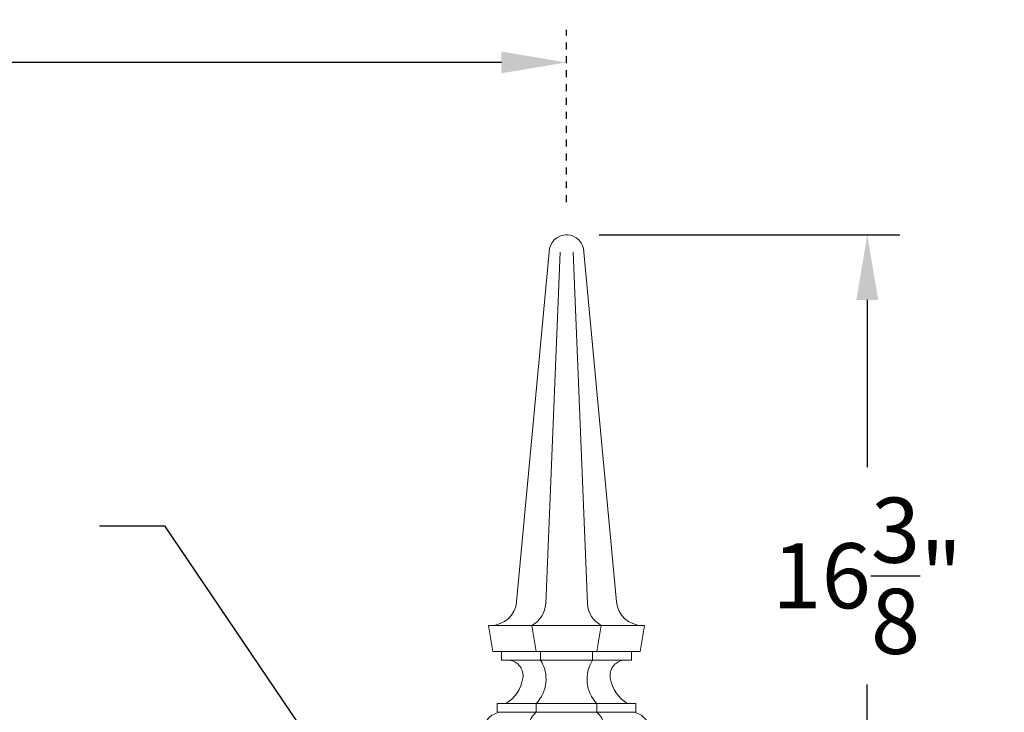
# Model space of a CAD drawing. Extents: x -23 to 138, y -46 to 186.
# Drawn here: x 94 to 108, y 32 to 42 of the extents above; entities that cross this region are included whole.
import ezdxf

# ---------------------------------------------------------------- set-up
doc = ezdxf.new("R2010")
doc.units = 0
doc.header["$MEASUREMENT"] = 0
doc.linetypes.add('CENTER', pattern=[2, 1.25, -0.25, 0.25, -0.25])
doc.layers.get('0').update_dxf_attribs({"linetype": 'CONTINUOUS', "lineweight": 15})
doc.layers.get('DEFPOINTS').update_dxf_attribs({"linetype": 'CONTINUOUS'})
doc.layers.add('Text', color=7, linetype='CONTINUOUS')
doc.styles.add('ROMAND', font='romand.shx', dxfattribs={"oblique": 15})
doc.dimstyles.new('ROMAND-18', dxfattribs={"dimscale": 18, "dimtxt": 0.125, "dimasz": 0.125, "dimexe": 0.0625, "dimexo": 0.0625, "dimgap": 0.0625, "dimtad": 0, "dimtih": 1, "dimtoh": 1, "dimdec": 3, "dimzin": 0, "dimdsep": 46, "dimlunit": 4, "dimtxsty": 'ROMAND', "dimcen": 0, "dimadec": 0, "dimazin": 0, "dimtfac": 1, "dimtdec": 3, "dimtofl": 0, "dimtmove": 0, "dimatfit": 3, "dimfxl": 0, "dimtolj": 1, "dimtzin": 0, "dimarcsym": 0})

# ---------------------------------------------------------------- blocks, each defined once
blk = doc.blocks.new('*D6')
at = {"layer": 'DEFPOINTS', "color": 0}
for p in [(5.492, 41.517), (101.492, 41.517), (101.492, 41.517)]:
    blk.add_point(p, dxfattribs=at)
at = {"layer": 'Text', "color": 0, "lineweight": -2}
for p, q in [((6.43, 41.517), (52.368, 41.517)), ((100.555, 41.517), (54.616, 41.517))]:
    blk.add_line(p, q, dxfattribs=at)
at = {"layer": 'Text', "color": 0}
for points in [[(6.43, 41.673), (6.43, 41.361), (5.492, 41.517)], [(100.555, 41.673), (100.555, 41.361), (101.492, 41.517)]]:
    blk.add_solid(points, dxfattribs=at)
at = {"layer": 'Text', "color": 0, "insert": (53.492, 41.517), "char_height": 0.9375, "attachment_point": 5, "style": 'ROMAND'}
blk.add_mtext("\\A1;8'", dxfattribs=at)
blk = doc.blocks.new('*D84')
at = {"layer": 'DEFPOINTS', "color": 0}
for p in [(101.492, 39.037), (102.805, 22.662), (105.823, 22.662)]:
    blk.add_point(p, dxfattribs=at)
at = {"layer": 'Text', "color": 0, "lineweight": -2}
for p, q in [((101.961, 39.037), (106.291, 39.037)), ((105.823, 38.099), (105.823, 35.689)), ((105.823, 23.599), (105.823, 32.564)), ((103.273, 22.662), (106.291, 22.662))]:
    blk.add_line(p, q, dxfattribs=at)
at = {"layer": 'Text', "color": 0}
for points in [[(105.666, 38.099), (105.979, 38.099), (105.823, 39.037)], [(105.666, 23.599), (105.979, 23.599), (105.823, 22.662)]]:
    blk.add_solid(points, dxfattribs=at)
at = {"layer": 'Text', "color": 0, "insert": (105.823, 34.127), "char_height": 0.9375, "attachment_point": 5, "style": 'ROMAND'}
blk.add_mtext('\\A1;16{\\H1.000000x;\\S3/8;}"', dxfattribs=at)
blk = doc.blocks.new('*D197')
at = {"layer": 'DEFPOINTS', "color": 0}
for p in [(98.875, 30.157), (99.156, 29.743)]:
    blk.add_point(p, dxfattribs=at)
at = {"layer": 'Text', "color": 0, "lineweight": -2}
for p, q in [((94.765, 34.847), (95.703, 34.847)), ((95.703, 34.847), (98.35, 30.933))]:
    blk.add_line(p, q, dxfattribs=at)
at = {"layer": 'Text', "color": 0}
blk.add_solid([(98.48, 31.021), (98.221, 30.846), (98.875, 30.157)], dxfattribs=at)
at = {"layer": 'Text', "color": 0, "insert": (86.121, 34.847), "char_height": 0.9375, "attachment_point": 5, "style": 'ROMAND'}
blk.add_mtext('\\A1;CAST ALUMINUM\\PPLUMBERIZER HOUSING\\Pw/ SELF LEVELING\\PPLUMBERIZER', dxfattribs=at)

msp = doc.modelspace()

# ---------------------------------------------------------------- linework, layer by layer
for p, q in [((101.2421, 38.7865), (100.7738, 33.7518)), ((101.3984, 38.7865), (101.1924, 33.726)), ((101.5859, 38.7865), (101.7918, 33.726)), ((101.7421, 38.7865), (102.2105, 33.7518)), ((100.3671, 33.4115), (102.6171, 33.4115)), ((100.4296, 33.0365), (100.3671, 33.4115)), ((101.0546, 33.0365), (100.9921, 33.4115)), ((101.9296, 33.0365), (101.9921, 33.4115)), ((102.5546, 33.0365), (102.6171, 33.4115)), ((102.5546, 33.0365), (100.4296, 33.0365)), ((100.5546, 32.9115), (100.5546, 33.0365)), ((100.5546, 32.9115), (102.4296, 32.9115)), ((101.1171, 32.9115), (101.1171, 33.0365)), ((101.8671, 32.9115), (101.8671, 33.0365)), ((102.4296, 32.9115), (102.4296, 33.0365)), ((100.4921, 32.2865), (102.4921, 32.2865)), ((100.4921, 32.1615), (100.4921, 32.2865)), ((101.0546, 32.1615), (101.0546, 32.2865)), ((101.9296, 32.1615), (101.9296, 32.2865)), ((102.4921, 32.1615), (102.4921, 32.2865)), ((100.4921, 32.1615), (102.4921, 32.1615))]:
    msp.add_line(p, q)
for centre, radius, start, end in [((101.4921, 38.7865), 0.25, 0, 180), ((101.4921, 38.7865), 0.25, 0, 180), ((100.4004, 33.7865), 0.375, 270, 354.68545), ((102.5838, 33.7865), 0.375, 185.31455, 270), ((100.8124, 33.747), 0.3806, 298.17461, 356.83654), ((102.1718, 33.747), 0.3806, 183.16346, 241.82539), ((100.6429, 32.6902), 0.2229, 350.36874, 83.20223), ((100.6916, 32.6384), 0.5056, 315.89072, 32.68809), ((102.2927, 32.6384), 0.5056, 147.31191, 224.10928), ((102.3413, 32.6902), 0.2229, 96.79777, 189.63126), ((100.3323, 32.7429), 0.5379, 301.96401, 350.36874), ((102.6519, 32.7429), 0.5379, 189.63126, 238.03599), ((100.5546, 31.9115), 0.25, 90, 270), ((101.25, 31.932), 0.3014, 130.40486, 243.84518), ((101.7343, 31.932), 0.3014, 296.15482, 49.59514), ((102.4296, 31.9115), 0.25, 270, 90)]:
    msp.add_arc(centre, radius, start, end)
msp.add_point((101.4921, 39.0365))
at = {"layer": 'Text', "linetype": 'CENTER', "ltscale": 0.0625}
msp.add_line((101.4921, 39.5053), (101.4921, 41.9859), dxfattribs=at)

# ---------------------------------------------------------------- dimensions: what is measured, and where the dimension line sits
at = {"layer": 'Text'}
dim = msp.add_linear_dim(base=(101.4921, 41.5171), p1=(5.4921, 41.5171), p2=(101.4921, 41.5171), dimstyle='ROMAND-18', override={"dimscale": 7.5}, dxfattribs=at)
dim.commit()
dim.dimension.update_dxf_attribs({"geometry": '*D6', "text_midpoint": (53.4921, 41.5171)})
dim = msp.add_diameter_dim_2p(p1=(99.1555, 29.7426), p2=(98.8754, 30.1568), text='CAST ALUMINUM\\PPLUMBERIZER HOUSING\\Pw/ SELF LEVELING\\PPLUMBERIZER', dimstyle='ROMAND-18', override={"dimscale": 7.5}, dxfattribs=at)
dim.commit()
dim.dimension.update_dxf_attribs({"geometry": '*D197', "text_midpoint": (86.1205, 34.8466), "dimtype": 163})
dim = msp.add_linear_dim(base=(105.8227, 22.6615), p1=(101.4921, 39.0365), p2=(102.8046, 22.6615), angle=90, text='<>"', dimstyle='ROMAND-18', override={"dimscale": 7.5, "dimlunit": 5}, dxfattribs=at)
dim.commit()
dim.dimension.update_dxf_attribs({"geometry": '*D84', "text_midpoint": (105.8227, 34.1269), "dimtype": 160})

doc.saveas('drawing.dxf')
